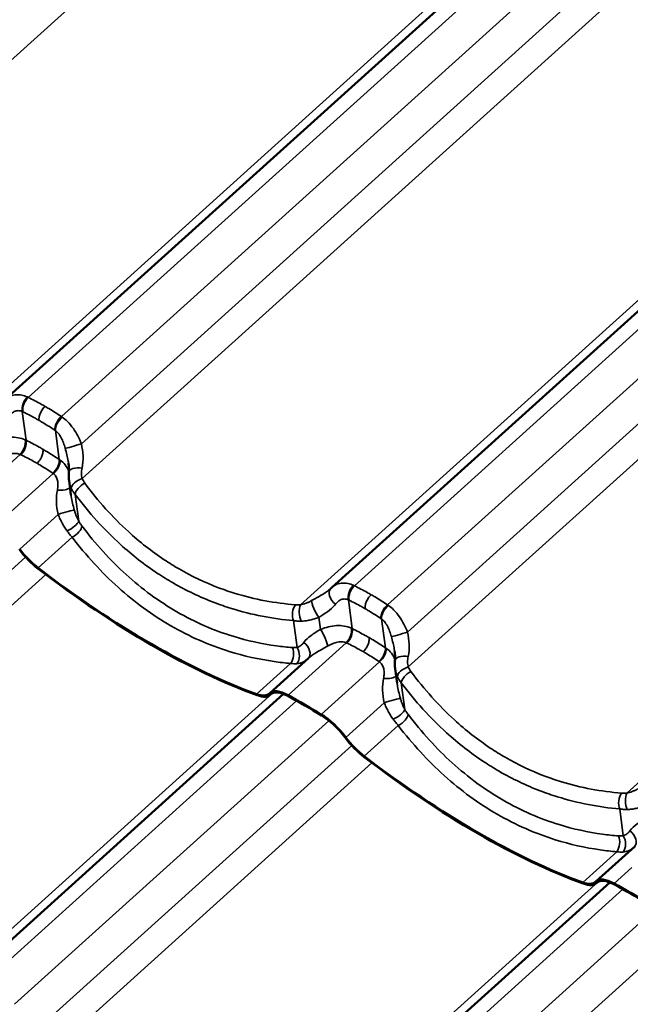
# Model space of a CAD drawing. Units: inches. Extents: x 0.6 to 33.4, y 0.5 to 21.4.
# Drawn here: x 23.6 to 25, y 14.5 to 16.8 of the extents above; entities that cross this region are included whole.
import ezdxf

# ---------------------------------------------------------------- set-up
doc = ezdxf.new("R2010")
doc.units = ezdxf.units.IN
doc.header["$LTSCALE"] = 2
doc.header["$MEASUREMENT"] = 0
doc.layers.add('Visible (ANSI)', color=7, linetype='Continuous', lineweight=50)
doc.layers.add('Visible Narrow (ANSI)', color=7, linetype='Continuous', lineweight=35)

msp = doc.modelspace()

# ---------------------------------------------------------------- linework, layer by layer
at = {"layer": 'Visible (ANSI)'}
for p, q in [((24.949195, 17.160412), (23.557193, 15.904664)), ((25.691657, 16.731751), (24.299655, 15.476004)), ((23.706114, 15.686906), (23.701675, 15.719874)), ((24.158791, 15.235838), (24.247045, 15.315453)), ((24.448576, 15.258245), (24.444137, 15.291214)), ((24.190147, 15.233805), (23.454354, 14.570034)), ((24.159839, 15.232043), (24.162057, 15.234044)), ((24.901253, 14.807177), (24.989507, 14.886792)), ((24.93261, 14.805145), (24.196816, 14.141373)), ((24.902301, 14.803382), (24.904519, 14.805383))]:
    msp.add_line(p, q, dxfattribs=at)
for centre, major_axis, ratio, start_param, end_param in [((23.630131, 15.571851), (-0.063976, 0.070917), 0.399468, 1.33855234, 2.00685864), ((23.630131, 15.571851), (0.061653, -0.068343), 0.399468, 4.48014499, 5.14845129), ((23.61105, 16.326318), (0.970334, -1.075619), 0.399468, 5.14845129, 5.63887011), ((23.61105, 16.326318), (-0.972656, 1.078194), 0.399468, 2.00685864, 2.49727746), ((24.358287, 15.411171), (-0.058869, 0.064617), 0.86441545, 6.27894945, 6.30592096), ((24.220444, 15.167495), (-0.061653, 0.068343), 0.399468, 5.43048563, 6.30717641), ((24.220444, 15.167495), (-0.059331, 0.065769), 0.399468, 5.43048563, 6.30717641), ((24.095863, 15.30296), (0.061653, -0.068343), 0.399468, 5.63887011, 6.30717641), ((24.095863, 15.30296), (0.063976, -0.070917), 0.399468, 5.63887011, 6.30717641), ((24.515301, 14.231403), (0.970334, -1.075619), 0.399468, 2.21524312, 2.28889297), ((24.515301, 14.231403), (-0.968012, 1.073045), 0.399468, 5.35683578, 5.43048563), ((24.291077, 15.126715), (0.061653, -0.068343), 0.399468, 1.33855234, 2.21524312), ((24.291077, 15.126715), (-0.059331, 0.065769), 0.399468, 4.48014499, 5.35683578), ((24.372593, 15.14319), (-0.063976, 0.070917), 0.399468, 1.33855234, 2.00685864), ((24.372593, 15.14319), (0.061653, -0.068343), 0.399468, 4.48014499, 5.14845129), ((24.353512, 15.897658), (0.970334, -1.075619), 0.399468, 5.14845129, 5.63887011), ((24.353512, 15.897658), (-0.972656, 1.078194), 0.399468, 2.00685864, 2.49727746), ((24.962907, 14.738834), (-0.061653, 0.068343), 0.399468, 5.43048563, 6.30717641), ((24.838325, 14.874299), (0.061653, -0.068343), 0.399468, 5.63887011, 6.30717641), ((24.838325, 14.874299), (0.063976, -0.070917), 0.399468, 5.63887011, 6.30717641), ((24.962907, 14.738834), (-0.059331, 0.065769), 0.399468, 5.43048563, 6.30717641), ((25.257763, 13.802742), (0.970334, -1.075619), 0.399468, 2.21524312, 2.28889297), ((25.257763, 13.802742), (-0.968012, 1.073045), 0.399468, 5.35683578, 5.43048563)]:
    msp.add_ellipse(centre, major_axis=major_axis, ratio=ratio, start_param=start_param, end_param=end_param, dxfattribs=at)
for points, knots in [([(23.701221, 15.738818), (23.701324, 15.740036), (23.701398, 15.74128), (23.701487, 15.743818), (23.701501, 15.745113), (23.701469, 15.747754), (23.701422, 15.749101), (23.701268, 15.751844), (23.70116, 15.75324), (23.700884, 15.756081), (23.700716, 15.757525), (23.700519, 15.758991)], [0, 0, 0, 0, 0.106573954, 0.106573954, 0.213147908, 0.213147908, 0.319721862, 0.319721862, 0.426295816, 0.426295816, 0.53286977, 0.53286977, 0.53286977, 0.53286977]), ([(23.701675, 15.719874), (23.701506, 15.721131), (23.701365, 15.72239), (23.701139, 15.724913), (23.701054, 15.726176), (23.70094, 15.728705), (23.70091, 15.72997), (23.700906, 15.732501), (23.700931, 15.733766), (23.701036, 15.736294), (23.701115, 15.737557), (23.701221, 15.738818)], [0.32297197, 0.32297197, 0.32297197, 0.32297197, 0.379317426, 0.379317426, 0.435662881, 0.435662881, 0.492008337, 0.492008337, 0.548353793, 0.548353793, 0.604699248, 0.604699248, 0.604699248, 0.604699248]), ([(24.298163, 15.474615), (24.298099, 15.474553), (24.298033, 15.474491), (24.297902, 15.474366), (24.297836, 15.474304), (24.297702, 15.474178), (24.297634, 15.474116), (24.297498, 15.47399), (24.297429, 15.473926), (24.297291, 15.4738), (24.297221, 15.473736), (24.29715, 15.473673)], [0, 0, 0, 0, 0.0117238593, 0.0117238593, 0.0234477186, 0.0234477186, 0.0351715779, 0.0351715779, 0.0468954372, 0.0468954372, 0.0586192965, 0.0586192965, 0.0586192965, 0.0586192965]), ([(24.443684, 15.310157), (24.443786, 15.311376), (24.44386, 15.312619), (24.443949, 15.315157), (24.443963, 15.316452), (24.443931, 15.319093), (24.443884, 15.32044), (24.44373, 15.323183), (24.443622, 15.32458), (24.443347, 15.32742), (24.443178, 15.328864), (24.442981, 15.33033)], [0, 0, 0, 0, 0.106573954, 0.106573954, 0.213147908, 0.213147908, 0.319721862, 0.319721862, 0.426295816, 0.426295816, 0.53286977, 0.53286977, 0.53286977, 0.53286977]), ([(24.444137, 15.291214), (24.443968, 15.29247), (24.443827, 15.293729), (24.443601, 15.296252), (24.443517, 15.297516), (24.443402, 15.300044), (24.443372, 15.301309), (24.443368, 15.30384), (24.443393, 15.305105), (24.443498, 15.307633), (24.443577, 15.308896), (24.443684, 15.310157)], [0.32297197, 0.32297197, 0.32297197, 0.32297197, 0.379317426, 0.379317426, 0.435662881, 0.435662881, 0.492008337, 0.492008337, 0.548353793, 0.548353793, 0.604699248, 0.604699248, 0.604699248, 0.604699248])]:
    msp.add_open_spline(points, degree=3, knots=knots, dxfattribs=at)
at = {"layer": 'Visible Narrow (ANSI)'}
for p, q in [((24.407591, 17.43239), (22.989158, 16.152798)), ((24.923759, 17.162247), (23.486489, 15.865663)), ((24.978938, 17.144843), (23.608833, 15.908849)), ((25.052572, 17.099681), (23.684258, 15.865302)), ((25.104203, 17.043257), (23.729806, 15.803391)), ((25.150053, 17.003729), (23.73162, 15.724137)), ((25.666221, 16.733587), (24.228952, 15.437003)), ((25.7214, 16.716182), (24.351295, 15.480188)), ((25.795034, 16.671021), (24.42672, 15.436642)), ((25.846666, 16.614596), (24.472269, 15.37473)), ((25.892515, 16.575069), (24.474082, 15.295477)), ((26.408683, 16.304926), (24.971414, 15.008342)), ((23.604087, 15.81119), (23.595246, 15.876853)), ((23.679512, 15.767644), (23.670671, 15.833307)), ((23.541206, 15.734752), (23.590476, 15.779199)), ((23.533401, 15.616122), (23.665901, 15.735652)), ((23.723729, 15.627025), (23.715538, 15.687857)), ((23.589373, 15.563613), (23.676826, 15.642506)), ((23.631426, 15.52066), (23.708877, 15.590531)), ((23.602694, 15.545311), (22.884604, 14.89751)), ((23.648544, 15.505783), (22.920329, 14.848848)), ((24.346549, 15.38253), (24.337708, 15.448192)), ((24.22106, 15.33989), (24.21287, 15.400722)), ((24.27395, 15.380802), (24.270244, 15.408324)), ((24.421974, 15.338983), (24.413133, 15.404646)), ((24.200439, 15.231008), (24.332938, 15.350538)), ((24.275863, 15.187462), (24.408363, 15.306992)), ((24.128758, 15.233526), (24.206209, 15.303396)), ((24.466191, 15.198364), (24.458, 15.259196)), ((24.164712, 15.235641), (23.41766, 14.561714)), ((24.21989, 15.218236), (23.502513, 14.571078)), ((24.1605, 15.232676), (24.16176, 15.233813)), ((24.331835, 15.134952), (24.419288, 15.213846)), ((24.293525, 15.173075), (23.577938, 14.527532)), ((24.373888, 15.092), (24.451339, 15.16187)), ((24.345156, 15.11665), (23.627066, 14.468849)), ((24.391006, 15.077123), (23.662791, 14.420188)), ((24.963523, 14.91123), (24.955332, 14.972061)), ((24.87122, 14.804865), (24.948671, 14.874735)), ((24.942901, 14.802347), (24.983051, 14.838568)), ((24.907174, 14.80698), (24.160123, 14.133053)), ((24.902962, 14.804016), (24.904223, 14.805153)), ((24.962353, 14.789575), (24.244975, 14.142418)), ((25.035987, 14.744414), (24.3204, 14.098871)), ((25.087618, 14.687989), (24.369528, 14.040189))]:
    msp.add_line(p, q, dxfattribs=at)
for centre, major_axis, ratio, start_param, end_param in [((23.613202, 15.891128), (0.011171, 0.024214), 0.60470107, 1.00401578, 2.44677791), ((23.614629, 15.890448), (-0.011782, -0.023923), 0.58645883, 4.16200661, 5.60339295), ((23.688665, 15.847703), (0.014802, 0.022181), 0.56650726, 1.0959278, 2.53731414), ((23.690015, 15.84678), (-0.015286, -0.021851), 0.54620581, 4.24844677, 5.6912089), ((23.58468, 15.7976), (0.010988, 0.024298), 0.57276408, 4.14293577, 5.58569791), ((23.586131, 15.796915), (-0.011773, -0.023927), 0.58504413, 1.02025197, 2.46163831), ((23.717998, 15.801004), (-0.025542, -0.007662), 0.04648133, 0.18969973, 2.037403), ((23.660167, 15.75417), (0.014814, 0.022174), 0.56792196, 4.23787236, 5.6792587), ((23.661493, 15.753252), (-0.015558, -0.021658), 0.5781428, 1.11566822, 2.55843036), ((23.727794, 15.736574), (-0.026572, 0.002244), 0.44200292, 4.6128872, 6.28318531), ((23.731995, 15.709306), (-0.024421, -0.01071), 0.52677951, 4.50031905, 6.06446735), ((23.73822, 15.698682), (-0.021322, -0.016016), 0.48680931, 4.38612211, 5.89056471), ((23.678839, 15.709323), (0.026572, -0.002244), 0.44200292, 4.6128872, 5.97542904), ((23.688635, 15.644893), (0.025542, 0.007662), 0.04648133, 0.18969973, 2.037403), ((23.701046, 15.616199), (0.022601, 0.014153), 0.30587711, 4.3603568, 5.9245051), ((23.708502, 15.605361), (-0.021231, -0.016135), 0.4772699, 1.23945934, 2.74390193), ((24.316634, 15.455382), (-0.018471, 0.019233), 0.70088088, 0, 1.81686656), ((24.355664, 15.462468), (0.011171, 0.024214), 0.60470107, 1.00401578, 2.44677791), ((24.357091, 15.461787), (-0.011782, -0.023923), 0.58645883, 4.16200661, 5.60339295), ((24.266719, 15.425425), (-0.011764, 0.023931), 0.21239662, 0.40958734, 2.2572906), ((24.226397, 15.416833), (0.002216, 0.026574), 0.59531936, 0.76638101, 2.2708236), ((24.238482, 15.416886), (0.002222, -0.026574), 0.47010182, 3.81529179, 5.37944009), ((24.431127, 15.419042), (0.014802, 0.022181), 0.56650726, 1.0959278, 2.53731414), ((24.432477, 15.41812), (-0.015286, -0.021851), 0.54620581, 4.24844677, 5.6912089), ((24.277475, 15.3637), (0.011764, -0.023931), 0.21239662, 0.40958734, 2.2572906), ((24.327142, 15.368939), (0.010988, 0.024298), 0.57276408, 4.14293577, 5.58569791), ((24.328593, 15.368254), (-0.011773, -0.023927), 0.58504413, 1.02025197, 2.46163831), ((24.46046, 15.372344), (-0.025542, -0.007662), 0.04648133, 0.18969973, 2.037403), ((24.22756, 15.333744), (0.018471, -0.019233), 0.70088088, 0.02360057, 1.81686656), ((24.196679, 15.323513), (0.002194, 0.026576), 0.60485877, 3.90512318, 5.40956577), ((24.207533, 15.323779), (0.003763, -0.0264), 0.69100423, 0.56118276, 2.12533105), ((24.40263, 15.325509), (0.014814, 0.022174), 0.56792196, 4.23787236, 5.6792587), ((24.403955, 15.324591), (-0.015558, -0.021658), 0.5781428, 1.11566822, 2.55843036), ((24.470256, 15.307913), (-0.026572, 0.002244), 0.44200292, 4.6128872, 6.28318531), ((24.474457, 15.280646), (-0.024421, -0.01071), 0.52677951, 4.50031905, 6.06446735), ((24.480682, 15.270022), (-0.021322, -0.016016), 0.48680931, 4.38612211, 5.89056471), ((24.421301, 15.280663), (0.026572, -0.002244), 0.44200292, 4.6128872, 5.97542904), ((24.431097, 15.216232), (0.025542, 0.007662), 0.04648133, 0.18969973, 2.037403), ((24.443509, 15.187539), (0.022601, 0.014153), 0.30587711, 4.3603568, 5.9245051), ((24.450964, 15.176701), (-0.021231, -0.016135), 0.4772699, 1.23945934, 2.74390193), ((24.968859, 14.988173), (0.002216, 0.026574), 0.59531936, 0.76638101, 2.2708236), ((24.980944, 14.988225), (0.002222, -0.026574), 0.47010182, 3.81529179, 5.37944009), ((24.939141, 14.894852), (0.002194, 0.026576), 0.60485877, 3.90512318, 5.40956577), ((24.949995, 14.895118), (0.003763, -0.0264), 0.69100423, 0.56118276, 2.12533105), ((24.970023, 14.905083), (0.018471, -0.019233), 0.70088088, 0.02360057, 1.81686656)]:
    msp.add_ellipse(centre, major_axis=major_axis, ratio=ratio, start_param=start_param, end_param=end_param, dxfattribs=at)
for points, knots in [([(23.606848, 15.909828), (23.602599, 15.911862), (23.598284, 15.913316), (23.588744, 15.915248), (23.583492, 15.915381), (23.57859, 15.914668), (23.574205, 15.914029), (23.5701, 15.912732), (23.562979, 15.909211), (23.55991, 15.907115), (23.557193, 15.904664)], [0, 0, 0, 0, 0.24147525, 0.24147525, 0.54744151, 0.54744151, 0.54744151, 0.82116226, 0.82116226, 1.0627021, 1.0627021, 1.0627021, 1.0627021]), ([(23.608833, 15.908849), (23.608501, 15.909018), (23.60817, 15.909183), (23.607508, 15.90951), (23.607177, 15.909671), (23.606848, 15.909828)], [0, 0, 0, 0, 0.0187455337, 0.0187455337, 0.0374910674, 0.0374910674, 0.0374910674, 0.0374910674]), ([(23.647082, 15.888393), (23.644167, 15.890075), (23.641242, 15.891735), (23.638309, 15.89337), (23.633446, 15.896081), (23.628557, 15.898727), (23.618731, 15.903887), (23.613793, 15.906401), (23.608833, 15.908849)], [0.535212465, 0.535212465, 0.535212465, 0.535212465, 0.76642879, 0.76642879, 0.76642879, 1.149643185, 1.149643185, 1.53285758, 1.53285758, 1.53285758, 1.53285758]), ([(23.565597, 15.866801), (23.567423, 15.869262), (23.569515, 15.871443), (23.574063, 15.87503), (23.576505, 15.876432), (23.579081, 15.877377), (23.581961, 15.878433), (23.585006, 15.8789), (23.590451, 15.878503), (23.592884, 15.877895), (23.595246, 15.876853)], [-1.09488302, -1.09488302, -1.09488302, -1.09488302, -0.82116226, -0.82116226, -0.54744151, -0.54744151, -0.54744151, -0.24147525, -0.24147525, 0, 0, 0, 0]), ([(23.595246, 15.876853), (23.595479, 15.876746), (23.595712, 15.876637), (23.596179, 15.876415), (23.596413, 15.876301), (23.596647, 15.876186)], [-0.0374910674, -0.0374910674, -0.0374910674, -0.0374910674, -0.0187455337, -0.0187455337, 0, 0, 0, 0]), ([(23.596647, 15.876186), (23.601431, 15.873834), (23.606192, 15.871416), (23.615667, 15.866451), (23.62038, 15.863904), (23.625067, 15.861292), (23.627896, 15.859717), (23.630715, 15.858118), (23.633524, 15.856496)], [-1.53285758, -1.53285758, -1.53285758, -1.53285758, -1.149643185, -1.149643185, -0.76642879, -0.76642879, -0.76642879, -0.535212465, -0.535212465, -0.535212465, -0.535212465]), ([(23.647082, 15.888393), (23.644718, 15.88626), (23.642507, 15.88369), (23.638638, 15.877964), (23.637018, 15.874863), (23.634772, 15.869013), (23.634048, 15.866323), (23.633273, 15.861151), (23.633227, 15.858704), (23.633524, 15.856496)], [0, 0, 0, 0, 0.198447392, 0.198447392, 0.396894785, 0.396894785, 0.565185254, 0.565185254, 0.733475724, 0.733475724, 0.733475724, 0.733475724]), ([(23.684258, 15.865302), (23.679572, 15.868424), (23.674856, 15.871483), (23.665368, 15.877474), (23.660596, 15.880406), (23.655797, 15.883273), (23.652901, 15.885003), (23.649996, 15.88671), (23.647082, 15.888393)], [0, 0, 0, 0, 0.383214395, 0.383214395, 0.76642879, 0.76642879, 0.76642879, 0.997645115, 0.997645115, 0.997645115, 0.997645115]), ([(23.633524, 15.856496), (23.636333, 15.854874), (23.639133, 15.853229), (23.641924, 15.851561), (23.646548, 15.848795), (23.651147, 15.845967), (23.660288, 15.840184), (23.664831, 15.83723), (23.669345, 15.834214)], [-0.997645115, -0.997645115, -0.997645115, -0.997645115, -0.76642879, -0.76642879, -0.76642879, -0.383214395, -0.383214395, 0, 0, 0, 0]), ([(23.686182, 15.864025), (23.685861, 15.864243), (23.68554, 15.864458), (23.684898, 15.864884), (23.684578, 15.865095), (23.684258, 15.865302)], [0, 0, 0, 0, 0.0187455337, 0.0187455337, 0.0374910674, 0.0374910674, 0.0374910674, 0.0374910674]), ([(23.729806, 15.803391), (23.727374, 15.809394), (23.724645, 15.815396), (23.718576, 15.82701), (23.715256, 15.832594), (23.711596, 15.837877), (23.707504, 15.843783), (23.70298, 15.849294), (23.694358, 15.857847), (23.690319, 15.861217), (23.686182, 15.864025)], [0, 0, 0, 0, 0.27372075, 0.27372075, 0.54744151, 0.54744151, 0.54744151, 0.85340777, 0.85340777, 1.09488302, 1.09488302, 1.09488302, 1.09488302]), ([(23.669345, 15.834214), (23.669566, 15.834067), (23.669787, 15.833917), (23.670229, 15.833615), (23.67045, 15.833462), (23.670671, 15.833307)], [-0.0374910674, -0.0374910674, -0.0374910674, -0.0374910674, -0.0187455337, -0.0187455337, 0, 0, 0, 0]), ([(23.670671, 15.833307), (23.672926, 15.831682), (23.675095, 15.829633), (23.679652, 15.824256), (23.681991, 15.82068), (23.684064, 15.816765), (23.685919, 15.813262), (23.687565, 15.809499), (23.690526, 15.801577), (23.691831, 15.797436), (23.692981, 15.793256)], [-1.09488302, -1.09488302, -1.09488302, -1.09488302, -0.85340777, -0.85340777, -0.54744151, -0.54744151, -0.54744151, -0.27372075, -0.27372075, 0, 0, 0, 0]), ([(23.602041, 15.81218), (23.596994, 15.814526), (23.591459, 15.816199), (23.579942, 15.818117), (23.574003, 15.818374), (23.56795, 15.818022), (23.561896, 15.817671), (23.55578, 15.816712), (23.543581, 15.813792), (23.537476, 15.811822), (23.531488, 15.809462)], [0, 0, 0, 0, 0.27376261, 0.27376261, 0.54752522, 0.54752522, 0.54752522, 0.82128783, 0.82128783, 1.09505044, 1.09505044, 1.09505044, 1.09505044]), ([(23.604087, 15.81119), (23.603751, 15.81136), (23.603412, 15.811527), (23.60273, 15.811857), (23.602386, 15.81202), (23.602041, 15.81218)], [0, 0, 0, 0, 0.0187455337, 0.0187455337, 0.0374910673, 0.0374910673, 0.0374910673, 0.0374910673]), ([(23.64238, 15.790726), (23.639416, 15.792437), (23.636441, 15.794124), (23.633456, 15.795787), (23.628615, 15.798483), (23.623745, 15.801116), (23.613955, 15.806251), (23.609033, 15.808753), (23.604087, 15.81119)], [0.527434467, 0.527434467, 0.527434467, 0.527434467, 0.762476627, 0.762476627, 0.762476627, 1.14371494, 1.14371494, 1.524953253, 1.524953253, 1.524953253, 1.524953253]), ([(23.73142, 15.748038), (23.733415, 15.757043), (23.734055, 15.766404), (23.733195, 15.784958), (23.731687, 15.794373), (23.729806, 15.803391)], [0, 0, 0, 0, 0.64317585, 0.64317585, 1.29272848, 1.29272848, 1.29272848, 1.29272848]), ([(23.547829, 15.771404), (23.551655, 15.773519), (23.555506, 15.775386), (23.563101, 15.778429), (23.566858, 15.779612), (23.570523, 15.780369), (23.574188, 15.781127), (23.577728, 15.781455), (23.584473, 15.7811), (23.587649, 15.780406), (23.590476, 15.779199)], [-1.09505044, -1.09505044, -1.09505044, -1.09505044, -0.82128783, -0.82128783, -0.54752522, -0.54752522, -0.54752522, -0.27376261, -0.27376261, 0, 0, 0, 0]), ([(23.590476, 15.779199), (23.590717, 15.77909), (23.590956, 15.77898), (23.591432, 15.778756), (23.591668, 15.778643), (23.591902, 15.778528)], [-0.0374910673, -0.0374910673, -0.0374910673, -0.0374910673, -0.0187455337, -0.0187455337, 0, 0, 0, 0]), ([(23.591902, 15.778528), (23.596672, 15.776185), (23.601418, 15.773779), (23.610859, 15.768838), (23.615553, 15.766303), (23.620221, 15.763706), (23.623098, 15.762105), (23.625965, 15.760479), (23.628822, 15.75883)], [-1.524953253, -1.524953253, -1.524953253, -1.524953253, -1.14371494, -1.14371494, -0.762476627, -0.762476627, -0.762476627, -0.527434467, -0.527434467, -0.527434467, -0.527434467]), ([(23.64238, 15.790726), (23.64273, 15.788123), (23.642603, 15.785191), (23.641406, 15.779), (23.640348, 15.775801), (23.637655, 15.77003), (23.63615, 15.767475), (23.632724, 15.762764), (23.630826, 15.760638), (23.628822, 15.75883)], [0, 0, 0, 0, 0.198447392, 0.198447392, 0.396894785, 0.396894785, 0.565185254, 0.565185254, 0.733475724, 0.733475724, 0.733475724, 0.733475724]), ([(23.679512, 15.767644), (23.674861, 15.770747), (23.670179, 15.77379), (23.660753, 15.779749), (23.65601, 15.782667), (23.651238, 15.78552), (23.648296, 15.78728), (23.645343, 15.789015), (23.64238, 15.790726)], [0, 0, 0, 0, 0.381238313, 0.381238313, 0.762476627, 0.762476627, 0.762476627, 0.997518786, 0.997518786, 0.997518786, 0.997518786]), ([(23.692981, 15.793256), (23.695711, 15.783337), (23.698214, 15.773334), (23.70006, 15.7622), (23.700302, 15.760591), (23.700516, 15.758992)], [-1.292728482, -1.292728482, -1.292728482, -1.292728482, -0.643175852, -0.643175852, -0.53286977, -0.53286977, -0.53286977, -0.53286977]), ([(23.628822, 15.75883), (23.631678, 15.757181), (23.634524, 15.755508), (23.63736, 15.753811), (23.641958, 15.751059), (23.646529, 15.748244), (23.65561, 15.742491), (23.660121, 15.739553), (23.6646, 15.736555)], [-0.997518786, -0.997518786, -0.997518786, -0.997518786, -0.762476627, -0.762476627, -0.762476627, -0.381238313, -0.381238313, 0, 0, 0, 0]), ([(23.681375, 15.766377), (23.68107, 15.766592), (23.680762, 15.766805), (23.680141, 15.767228), (23.679827, 15.767437), (23.679512, 15.767644)], [0, 0, 0, 0, 0.0187455337, 0.0187455337, 0.0374910673, 0.0374910673, 0.0374910673, 0.0374910673]), ([(23.701336, 15.740378), (23.701232, 15.740651), (23.701126, 15.740924), (23.701018, 15.741195), (23.699031, 15.746189), (23.696402, 15.750878), (23.689801, 15.759421), (23.685835, 15.763233), (23.681375, 15.766377)], [0.53263142, 0.53263142, 0.53263142, 0.53263142, 0.547525218, 0.547525218, 0.547525218, 0.821287827, 0.821287827, 1.095050436, 1.095050436, 1.095050436, 1.095050436]), ([(23.6646, 15.736555), (23.664821, 15.736408), (23.665039, 15.736259), (23.665473, 15.735958), (23.665688, 15.735806), (23.665901, 15.735652)], [-0.0374910673, -0.0374910673, -0.0374910673, -0.0374910673, -0.0187455337, -0.0187455337, 0, 0, 0, 0]), ([(23.665901, 15.735652), (23.668309, 15.733836), (23.670365, 15.73151), (23.673599, 15.726104), (23.674777, 15.723052), (23.67554, 15.719738), (23.676304, 15.716423), (23.676645, 15.712875), (23.676525, 15.705516), (23.676062, 15.701692), (23.675213, 15.697859)], [-1.09505044, -1.09505044, -1.09505044, -1.09505044, -0.82128783, -0.82128783, -0.54752522, -0.54752522, -0.54752522, -0.27376261, -0.27376261, 0, 0, 0, 0]), ([(23.73162, 15.724137), (23.731104, 15.7259), (23.730715, 15.727751), (23.730191, 15.731577), (23.730055, 15.733553), (23.730042, 15.735565), (23.730029, 15.737576), (23.730139, 15.739636), (23.7306, 15.743808), (23.730951, 15.745921), (23.73142, 15.748038)], [0, 0, 0, 0, 0.151174812, 0.151174812, 0.302349624, 0.302349624, 0.302349624, 0.453524436, 0.453524436, 0.604699248, 0.604699248, 0.604699248, 0.604699248]), ([(23.701675, 15.719874), (23.701729, 15.71947), (23.701787, 15.719067), (23.701849, 15.718665), (23.7023, 15.715717), (23.702949, 15.7128), (23.704643, 15.707101), (23.70569, 15.704321), (23.706931, 15.701643)], [-0.32297197, -0.32297197, -0.32297197, -0.32297197, -0.302349624, -0.302349624, -0.302349624, -0.151174812, -0.151174812, 0, 0, 0, 0]), ([(23.737669, 15.713648), (23.736448, 15.71529), (23.735328, 15.716995), (23.733307, 15.720501), (23.732406, 15.722302), (23.73162, 15.724137)], [0, 0, 0, 0, 0.136292556, 0.136292556, 0.272585111, 0.272585111, 0.272585111, 0.272585111]), ([(24.217021, 15.436893), (24.170661, 15.440569), (24.124698, 15.449093), (24.067399, 15.466624), (24.054657, 15.470982), (24.011197, 15.487466), (23.981057, 15.501765), (23.952052, 15.51852), (23.940622, 15.525122), (23.929368, 15.532103), (23.889861, 15.558341), (23.862562, 15.579751), (23.800865, 15.636117), (23.767725, 15.673204), (23.737669, 15.713648)], [0, 0, 0, 0, 3.35583835, 3.35583835, 4.32797409, 4.32797409, 6.71167669, 6.71167669, 6.71167669, 7.65095203, 7.65095203, 10.06751504, 10.06751504, 13.42335338, 13.42335338, 13.42335338, 13.42335338]), ([(23.675213, 15.697859), (23.673305, 15.689248), (23.672633, 15.680317), (23.67331, 15.661762), (23.674865, 15.651914), (23.676826, 15.642506)], [-1.29268897, -1.29268897, -1.29268897, -1.29268897, -0.67765811, -0.67765811, 0, 0, 0, 0]), ([(23.706931, 15.701643), (23.70805, 15.699229), (23.709333, 15.69686), (23.712209, 15.692252), (23.713802, 15.690013), (23.715538, 15.687857)], [-0.272585111, -0.272585111, -0.272585111, -0.272585111, -0.136292556, -0.136292556, 0, 0, 0, 0]), ([(23.715538, 15.687857), (23.746893, 15.64629), (23.781409, 15.608117), (23.845573, 15.549991), (23.873937, 15.527874), (23.914952, 15.500711), (23.926631, 15.493476), (23.93849, 15.486626), (23.968583, 15.469243), (23.999831, 15.454355), (24.044857, 15.437106), (24.058055, 15.432533), (24.117388, 15.414079), (24.164942, 15.404929), (24.21287, 15.400722)], [-13.42335338, -13.42335338, -13.42335338, -13.42335338, -10.06751504, -10.06751504, -7.65095203, -7.65095203, -6.71167669, -6.71167669, -6.71167669, -4.32797409, -4.32797409, -3.35583835, -3.35583835, 0, 0, 0, 0]), ([(23.713652, 15.652641), (23.710804, 15.66299), (23.708203, 15.673434), (23.706449, 15.684527), (23.706274, 15.685719), (23.706115, 15.686906)], [0, 0, 0, 0, 0.67765811, 0.67765811, 0.75956522, 0.75956522, 0.75956522, 0.75956522]), ([(23.676826, 15.642506), (23.678169, 15.639191), (23.6796, 15.635883), (23.682639, 15.629345), (23.684245, 15.62612), (23.685946, 15.622951), (23.687646, 15.619783), (23.689447, 15.616664), (23.693241, 15.610599), (23.695234, 15.607654), (23.697317, 15.60483)], [-0.604661912, -0.604661912, -0.604661912, -0.604661912, -0.453496434, -0.453496434, -0.302330956, -0.302330956, -0.302330956, -0.151165478, -0.151165478, 0, 0, 0, 0]), ([(23.723729, 15.627025), (23.722665, 15.628883), (23.721658, 15.630841), (23.719761, 15.634908), (23.718871, 15.637016), (23.718038, 15.639172), (23.717205, 15.641328), (23.716427, 15.643537), (23.714967, 15.648042), (23.714287, 15.650333), (23.713652, 15.652641)], [0, 0, 0, 0, 0.151165478, 0.151165478, 0.302330956, 0.302330956, 0.302330956, 0.453496434, 0.453496434, 0.604661912, 0.604661912, 0.604661912, 0.604661912]), ([(23.731059, 15.616313), (23.729813, 15.61796), (23.728573, 15.619685), (23.726123, 15.623266), (23.724914, 15.625121), (23.723729, 15.627025)], [0, 0, 0, 0, 0.136292556, 0.136292556, 0.272585111, 0.272585111, 0.272585111, 0.272585111]), ([(23.697317, 15.60483), (23.699195, 15.602284), (23.701107, 15.599806), (23.70497, 15.595027), (23.706921, 15.592725), (23.708877, 15.590531)], [-0.272585111, -0.272585111, -0.272585111, -0.272585111, -0.136292556, -0.136292556, 0, 0, 0, 0]), ([(24.210412, 15.339558), (24.198219, 15.340509), (24.186045, 15.341803), (24.140529, 15.347973), (24.10745, 15.355172), (24.053065, 15.371861), (24.031379, 15.379879), (23.98873, 15.398474), (23.967796, 15.409045), (23.947389, 15.420832), (23.926981, 15.432618), (23.907102, 15.445612), (23.868422, 15.473984), (23.84965, 15.489348), (23.795344, 15.538607), (23.761746, 15.575759), (23.731059, 15.616313)], [0, 0, 0, 0, 0.89471711, 0.89471711, 3.35593856, 3.35593856, 5.03390783, 5.03390783, 6.71187711, 6.71187711, 6.71187711, 8.38984639, 8.38984639, 10.06781567, 10.06781567, 13.42375422, 13.42375422, 13.42375422, 13.42375422]), ([(23.708877, 15.590531), (23.740879, 15.54885), (23.775865, 15.510612), (23.832336, 15.459814), (23.851845, 15.443953), (23.892019, 15.41462), (23.912655, 15.401165), (23.933828, 15.388937), (23.955001, 15.376709), (23.976709, 15.365714), (24.020914, 15.346318), (24.043381, 15.337922), (24.0997, 15.320353), (24.133935, 15.312678), (24.181013, 15.305929), (24.193603, 15.304488), (24.206209, 15.303396)], [-13.42375422, -13.42375422, -13.42375422, -13.42375422, -10.06781567, -10.06781567, -8.38984639, -8.38984639, -6.71187711, -6.71187711, -6.71187711, -5.03390783, -5.03390783, -3.35593856, -3.35593856, -0.89471711, -0.89471711, 0, 0, 0, 0]), ([(24.34931, 15.481168), (24.345061, 15.483201), (24.340746, 15.484655), (24.331206, 15.486587), (24.325954, 15.486721), (24.321052, 15.486007), (24.316668, 15.485369), (24.312563, 15.484071), (24.305441, 15.48055), (24.302373, 15.478455), (24.299655, 15.476003)], [0, 0, 0, 0, 0.24147525, 0.24147525, 0.54744151, 0.54744151, 0.54744151, 0.82116226, 0.82116226, 1.0627021, 1.0627021, 1.0627021, 1.0627021]), ([(24.297149, 15.473673), (24.294365, 15.471162), (24.291213, 15.468703), (24.281184, 15.461698), (24.273534, 15.457263), (24.261537, 15.450583), (24.257748, 15.448506), (24.253904, 15.446382)], [0.0586193, 0.0586193, 0.0586193, 0.0586193, 0.39111838, 0.39111838, 1.01690779, 1.01690779, 1.29197375, 1.29197375, 1.29197375, 1.29197375]), ([(24.351295, 15.480188), (24.350963, 15.480357), (24.350632, 15.480523), (24.34997, 15.480849), (24.34964, 15.48101), (24.34931, 15.481168)], [0, 0, 0, 0, 0.0187455337, 0.0187455337, 0.0374910674, 0.0374910674, 0.0374910674, 0.0374910674]), ([(24.389544, 15.459732), (24.386629, 15.461415), (24.383705, 15.463074), (24.380771, 15.464709), (24.375908, 15.46742), (24.371019, 15.470066), (24.361193, 15.475226), (24.356255, 15.477741), (24.351295, 15.480188)], [0.535212465, 0.535212465, 0.535212465, 0.535212465, 0.76642879, 0.76642879, 0.76642879, 1.149643185, 1.149643185, 1.53285758, 1.53285758, 1.53285758, 1.53285758]), ([(24.253904, 15.446382), (24.251791, 15.445214), (24.249672, 15.444122), (24.245446, 15.442123), (24.243339, 15.441216), (24.241252, 15.440417), (24.239165, 15.439618), (24.237084, 15.438922), (24.232972, 15.437773), (24.23094, 15.43732), (24.228952, 15.437003)], [0, 0, 0, 0, 0.151174812, 0.151174812, 0.302349624, 0.302349624, 0.302349624, 0.453524436, 0.453524436, 0.604699248, 0.604699248, 0.604699248, 0.604699248]), ([(24.308059, 15.43814), (24.309886, 15.440602), (24.311977, 15.442782), (24.316525, 15.446369), (24.318967, 15.447771), (24.321543, 15.448716), (24.324423, 15.449772), (24.327468, 15.450239), (24.332913, 15.449842), (24.335346, 15.449234), (24.337708, 15.448192)], [-1.09488302, -1.09488302, -1.09488302, -1.09488302, -0.82116226, -0.82116226, -0.54744151, -0.54744151, -0.54744151, -0.24147525, -0.24147525, 0, 0, 0, 0]), ([(24.337708, 15.448192), (24.337941, 15.448085), (24.338174, 15.447976), (24.338641, 15.447754), (24.338875, 15.447641), (24.339109, 15.447526)], [-0.0374910674, -0.0374910674, -0.0374910674, -0.0374910674, -0.0187455337, -0.0187455337, 0, 0, 0, 0]), ([(24.339109, 15.447526), (24.343893, 15.445173), (24.348654, 15.442755), (24.358129, 15.43779), (24.362842, 15.435243), (24.36753, 15.432632), (24.370358, 15.431056), (24.373177, 15.429457), (24.375986, 15.427835)], [-1.53285758, -1.53285758, -1.53285758, -1.53285758, -1.149643185, -1.149643185, -0.76642879, -0.76642879, -0.76642879, -0.535212465, -0.535212465, -0.535212465, -0.535212465]), ([(24.389544, 15.459732), (24.38718, 15.4576), (24.384969, 15.455029), (24.3811, 15.449303), (24.37948, 15.446202), (24.377234, 15.440352), (24.37651, 15.437663), (24.375735, 15.43249), (24.375689, 15.430043), (24.375986, 15.427835)], [0, 0, 0, 0, 0.198447392, 0.198447392, 0.396894785, 0.396894785, 0.565185254, 0.565185254, 0.733475724, 0.733475724, 0.733475724, 0.733475724]), ([(24.42672, 15.436642), (24.422034, 15.439763), (24.417318, 15.442822), (24.40783, 15.448813), (24.403058, 15.451745), (24.398259, 15.454613), (24.395363, 15.456343), (24.392458, 15.458049), (24.389544, 15.459732)], [0, 0, 0, 0, 0.383214395, 0.383214395, 0.76642879, 0.76642879, 0.76642879, 0.997645115, 0.997645115, 0.997645115, 0.997645115]), ([(24.228952, 15.437003), (24.226879, 15.436818), (24.224837, 15.436716), (24.22085, 15.436678), (24.218904, 15.436744), (24.217021, 15.436893)], [0, 0, 0, 0, 0.136292556, 0.136292556, 0.272585111, 0.272585111, 0.272585111, 0.272585111]), ([(24.270244, 15.408324), (24.273476, 15.410236), (24.276675, 15.412155), (24.286828, 15.418527), (24.293346, 15.423084), (24.302374, 15.43129), (24.30545, 15.434623), (24.308059, 15.43814)], [-1.29197375, -1.29197375, -1.29197375, -1.29197375, -1.01690779, -1.01690779, -0.39111838, -0.39111838, 0, 0, 0, 0]), ([(24.375986, 15.427835), (24.378795, 15.426214), (24.381595, 15.424568), (24.384386, 15.4229), (24.389011, 15.420135), (24.393609, 15.417306), (24.40275, 15.411523), (24.407293, 15.408569), (24.411807, 15.405553)], [-0.997645115, -0.997645115, -0.997645115, -0.997645115, -0.76642879, -0.76642879, -0.76642879, -0.383214395, -0.383214395, 0, 0, 0, 0]), ([(24.428644, 15.435364), (24.428323, 15.435582), (24.428002, 15.435797), (24.42736, 15.436223), (24.42704, 15.436434), (24.42672, 15.436642)], [0, 0, 0, 0, 0.0187455337, 0.0187455337, 0.0374910674, 0.0374910674, 0.0374910674, 0.0374910674]), ([(24.472269, 15.37473), (24.469836, 15.380734), (24.467107, 15.386736), (24.461038, 15.398349), (24.457718, 15.403933), (24.454058, 15.409216), (24.449966, 15.415122), (24.445442, 15.420633), (24.43682, 15.429187), (24.432781, 15.432556), (24.428644, 15.435364)], [0, 0, 0, 0, 0.27372075, 0.27372075, 0.54744151, 0.54744151, 0.54744151, 0.85340777, 0.85340777, 1.09488302, 1.09488302, 1.09488302, 1.09488302]), ([(24.21287, 15.400722), (24.215584, 15.400309), (24.218386, 15.400011), (24.224125, 15.399645), (24.227061, 15.399578), (24.230042, 15.399625)], [-0.272585111, -0.272585111, -0.272585111, -0.272585111, -0.136292556, -0.136292556, 0, 0, 0, 0]), ([(24.230042, 15.399625), (24.233347, 15.399677), (24.236696, 15.399921), (24.243421, 15.400758), (24.246798, 15.401351), (24.25016, 15.402098), (24.253521, 15.402844), (24.256889, 15.403749), (24.263597, 15.405837), (24.266938, 15.407021), (24.270244, 15.408324)], [-0.604699248, -0.604699248, -0.604699248, -0.604699248, -0.453524436, -0.453524436, -0.302349624, -0.302349624, -0.302349624, -0.151174812, -0.151174812, 0, 0, 0, 0]), ([(24.411807, 15.405553), (24.412028, 15.405406), (24.412249, 15.405257), (24.412691, 15.404954), (24.412912, 15.404801), (24.413133, 15.404646)], [-0.0374910674, -0.0374910674, -0.0374910674, -0.0374910674, -0.0187455337, -0.0187455337, 0, 0, 0, 0]), ([(24.413133, 15.404646), (24.415388, 15.403021), (24.417557, 15.400973), (24.422114, 15.395596), (24.424453, 15.39202), (24.426526, 15.388104), (24.428381, 15.384601), (24.430027, 15.380838), (24.432988, 15.372916), (24.434293, 15.368775), (24.435443, 15.364595)], [-1.09488302, -1.09488302, -1.09488302, -1.09488302, -0.85340777, -0.85340777, -0.54744151, -0.54744151, -0.54744151, -0.27372075, -0.27372075, 0, 0, 0, 0]), ([(24.27395, 15.380802), (24.266389, 15.376329), (24.259004, 15.371802), (24.246105, 15.362121), (24.240466, 15.356823), (24.236135, 15.350985)], [0, 0, 0, 0, 0.64350866, 0.64350866, 1.29272856, 1.29272856, 1.29272856, 1.29272856]), ([(24.344503, 15.38352), (24.339457, 15.385865), (24.333921, 15.387538), (24.322404, 15.389456), (24.316466, 15.389713), (24.310412, 15.389362), (24.304358, 15.38901), (24.298242, 15.388051), (24.286043, 15.385131), (24.279938, 15.383162), (24.27395, 15.380802)], [0, 0, 0, 0, 0.27376261, 0.27376261, 0.54752522, 0.54752522, 0.54752522, 0.82128783, 0.82128783, 1.09505044, 1.09505044, 1.09505044, 1.09505044]), ([(24.346549, 15.38253), (24.346213, 15.382699), (24.345874, 15.382866), (24.345192, 15.383196), (24.344848, 15.383359), (24.344503, 15.38352)], [0, 0, 0, 0, 0.0187455337, 0.0187455337, 0.0374910673, 0.0374910673, 0.0374910673, 0.0374910673]), ([(24.384842, 15.362066), (24.381878, 15.363777), (24.378904, 15.365464), (24.375919, 15.367126), (24.371077, 15.369823), (24.366208, 15.372455), (24.356417, 15.37759), (24.351495, 15.380093), (24.346549, 15.38253)], [0.527434467, 0.527434467, 0.527434467, 0.527434467, 0.762476627, 0.762476627, 0.762476627, 1.14371494, 1.14371494, 1.524953253, 1.524953253, 1.524953253, 1.524953253]), ([(24.473882, 15.319377), (24.475878, 15.328383), (24.476517, 15.337743), (24.475657, 15.356297), (24.474149, 15.365713), (24.472269, 15.37473)], [0, 0, 0, 0, 0.64317585, 0.64317585, 1.29272848, 1.29272848, 1.29272848, 1.29272848]), ([(24.236135, 15.350985), (24.235127, 15.349626), (24.23404, 15.348355), (24.231737, 15.346023), (24.230523, 15.344964), (24.229254, 15.344021), (24.227984, 15.343079), (24.226656, 15.342251), (24.223915, 15.340863), (24.222501, 15.340303), (24.22106, 15.33989)], [0, 0, 0, 0, 0.151165478, 0.151165478, 0.302330956, 0.302330956, 0.302330956, 0.453496434, 0.453496434, 0.604661912, 0.604661912, 0.604661912, 0.604661912]), ([(24.290291, 15.342744), (24.294117, 15.344858), (24.297968, 15.346726), (24.305563, 15.349769), (24.30932, 15.350951), (24.312985, 15.351709), (24.31665, 15.352466), (24.32019, 15.352794), (24.326935, 15.352439), (24.330111, 15.351745), (24.332938, 15.350538)], [-1.09505044, -1.09505044, -1.09505044, -1.09505044, -0.82128783, -0.82128783, -0.54752522, -0.54752522, -0.54752522, -0.27376261, -0.27376261, 0, 0, 0, 0]), ([(24.384842, 15.362066), (24.385192, 15.359462), (24.385065, 15.35653), (24.383868, 15.35034), (24.382811, 15.34714), (24.380117, 15.341369), (24.378612, 15.338815), (24.375186, 15.334103), (24.373288, 15.331978), (24.371284, 15.330169)], [0, 0, 0, 0, 0.198447392, 0.198447392, 0.396894785, 0.396894785, 0.565185254, 0.565185254, 0.733475724, 0.733475724, 0.733475724, 0.733475724]), ([(24.421974, 15.338983), (24.417323, 15.342087), (24.412641, 15.345129), (24.403215, 15.351089), (24.398472, 15.354006), (24.3937, 15.35686), (24.390758, 15.358619), (24.387805, 15.360355), (24.384842, 15.362066)], [0, 0, 0, 0, 0.381238313, 0.381238313, 0.762476627, 0.762476627, 0.762476627, 0.997518786, 0.997518786, 0.997518786, 0.997518786]), ([(24.435443, 15.364595), (24.438173, 15.354676), (24.440677, 15.344673), (24.442523, 15.333539), (24.442764, 15.331931), (24.442978, 15.330331)], [-1.292728482, -1.292728482, -1.292728482, -1.292728482, -0.643175852, -0.643175852, -0.53286977, -0.53286977, -0.53286977, -0.53286977]), ([(24.22106, 15.33989), (24.219387, 15.339637), (24.217654, 15.339481), (24.214095, 15.339369), (24.212269, 15.339413), (24.210412, 15.339558)], [0, 0, 0, 0, 0.136292556, 0.136292556, 0.272585111, 0.272585111, 0.272585111, 0.272585111]), ([(24.247046, 15.315453), (24.251994, 15.319908), (24.258109, 15.32419), (24.2726, 15.33306), (24.281297, 15.337773), (24.290291, 15.342744)], [-1.23409633, -1.23409633, -1.23409633, -1.23409633, -0.64350866, -0.64350866, 0, 0, 0, 0]), ([(24.332938, 15.350538), (24.333179, 15.35043), (24.333418, 15.350319), (24.333894, 15.350096), (24.33413, 15.349982), (24.334365, 15.349867)], [-0.0374910673, -0.0374910673, -0.0374910673, -0.0374910673, -0.0187455337, -0.0187455337, 0, 0, 0, 0]), ([(24.334365, 15.349867), (24.339134, 15.347525), (24.34388, 15.345118), (24.353321, 15.340177), (24.358016, 15.337643), (24.362683, 15.335045), (24.36556, 15.333444), (24.368428, 15.331818), (24.371284, 15.330169)], [-1.524953253, -1.524953253, -1.524953253, -1.524953253, -1.14371494, -1.14371494, -0.762476627, -0.762476627, -0.762476627, -0.527434467, -0.527434467, -0.527434467, -0.527434467]), ([(24.371284, 15.330169), (24.37414, 15.32852), (24.376986, 15.326847), (24.379822, 15.32515), (24.384421, 15.322398), (24.388991, 15.319583), (24.398072, 15.313831), (24.402583, 15.310893), (24.407063, 15.307895)], [-0.997518786, -0.997518786, -0.997518786, -0.997518786, -0.762476627, -0.762476627, -0.762476627, -0.381238313, -0.381238313, 0, 0, 0, 0]), ([(24.423837, 15.337716), (24.423532, 15.337931), (24.423224, 15.338145), (24.422603, 15.338567), (24.42229, 15.338776), (24.421974, 15.338983)], [0, 0, 0, 0, 0.0187455337, 0.0187455337, 0.0374910673, 0.0374910673, 0.0374910673, 0.0374910673]), ([(24.443798, 15.311717), (24.443694, 15.31199), (24.443588, 15.312263), (24.44348, 15.312535), (24.441493, 15.317529), (24.438864, 15.322218), (24.432263, 15.33076), (24.428297, 15.334573), (24.423837, 15.337716)], [0.53263142, 0.53263142, 0.53263142, 0.53263142, 0.547525218, 0.547525218, 0.547525218, 0.821287827, 0.821287827, 1.095050436, 1.095050436, 1.095050436, 1.095050436]), ([(24.220428, 15.302812), (24.222892, 15.303011), (24.225293, 15.303418), (24.229922, 15.30462), (24.232149, 15.305414), (24.234265, 15.306379), (24.236381, 15.307343), (24.238393, 15.30848), (24.241212, 15.310407), (24.242106, 15.311075), (24.242971, 15.311778)], [-0.604661912, -0.604661912, -0.604661912, -0.604661912, -0.453496434, -0.453496434, -0.302330956, -0.302330956, -0.302330956, -0.151165478, -0.151165478, -0.077676834, -0.077676834, -0.077676834, -0.077676834]), ([(24.407063, 15.307895), (24.407283, 15.307747), (24.407501, 15.307598), (24.407935, 15.307297), (24.40815, 15.307145), (24.408363, 15.306992)], [-0.0374910673, -0.0374910673, -0.0374910673, -0.0374910673, -0.0187455337, -0.0187455337, 0, 0, 0, 0]), ([(24.408363, 15.306992), (24.410771, 15.305176), (24.412827, 15.302849), (24.416061, 15.297443), (24.417239, 15.294391), (24.418003, 15.291077), (24.418766, 15.287762), (24.419107, 15.284214), (24.418987, 15.276855), (24.418524, 15.273032), (24.417675, 15.269199)], [-1.09505044, -1.09505044, -1.09505044, -1.09505044, -0.82128783, -0.82128783, -0.54752522, -0.54752522, -0.54752522, -0.27376261, -0.27376261, 0, 0, 0, 0]), ([(24.474082, 15.295477), (24.473566, 15.29724), (24.473177, 15.29909), (24.472653, 15.302917), (24.472517, 15.304893), (24.472504, 15.306904), (24.472491, 15.308916), (24.472601, 15.310975), (24.473062, 15.315148), (24.473413, 15.31726), (24.473882, 15.319377)], [0, 0, 0, 0, 0.151174812, 0.151174812, 0.302349624, 0.302349624, 0.302349624, 0.453524436, 0.453524436, 0.604699248, 0.604699248, 0.604699248, 0.604699248]), ([(24.206209, 15.303396), (24.208703, 15.303022), (24.211147, 15.302785), (24.215899, 15.302591), (24.218206, 15.302633), (24.220428, 15.302812)], [-0.272585111, -0.272585111, -0.272585111, -0.272585111, -0.136292556, -0.136292556, 0, 0, 0, 0]), ([(24.444137, 15.291214), (24.444191, 15.29081), (24.444249, 15.290407), (24.444311, 15.290004), (24.444762, 15.287056), (24.445411, 15.284139), (24.447105, 15.278441), (24.448152, 15.27566), (24.449393, 15.272982)], [-0.32297197, -0.32297197, -0.32297197, -0.32297197, -0.302349624, -0.302349624, -0.302349624, -0.151174812, -0.151174812, 0, 0, 0, 0]), ([(24.480131, 15.284987), (24.47891, 15.286629), (24.47779, 15.288334), (24.475769, 15.29184), (24.474868, 15.293642), (24.474082, 15.295477)], [0, 0, 0, 0, 0.136292556, 0.136292556, 0.272585111, 0.272585111, 0.272585111, 0.272585111]), ([(24.959483, 15.008232), (24.913123, 15.011908), (24.86716, 15.020432), (24.809861, 15.037963), (24.797119, 15.042322), (24.753659, 15.058806), (24.72352, 15.073105), (24.694514, 15.08986), (24.683084, 15.096462), (24.67183, 15.103443), (24.632323, 15.12968), (24.605025, 15.15109), (24.543327, 15.207456), (24.510187, 15.244544), (24.480131, 15.284987)], [0, 0, 0, 0, 3.35583835, 3.35583835, 4.32797409, 4.32797409, 6.71167669, 6.71167669, 6.71167669, 7.65095203, 7.65095203, 10.06751504, 10.06751504, 13.42335338, 13.42335338, 13.42335338, 13.42335338]), ([(24.417675, 15.269199), (24.415767, 15.260587), (24.415095, 15.251657), (24.415772, 15.233101), (24.417327, 15.223253), (24.419288, 15.213846)], [-1.29268897, -1.29268897, -1.29268897, -1.29268897, -0.67765811, -0.67765811, 0, 0, 0, 0]), ([(24.449393, 15.272982), (24.450513, 15.270568), (24.451795, 15.2682), (24.454671, 15.263592), (24.456264, 15.261352), (24.458, 15.259196)], [-0.272585111, -0.272585111, -0.272585111, -0.272585111, -0.136292556, -0.136292556, 0, 0, 0, 0]), ([(24.456114, 15.223981), (24.453266, 15.234329), (24.450665, 15.244774), (24.448911, 15.255867), (24.448736, 15.257058), (24.448578, 15.258245)], [0, 0, 0, 0, 0.67765811, 0.67765811, 0.75956522, 0.75956522, 0.75956522, 0.75956522]), ([(24.458, 15.259196), (24.489355, 15.217629), (24.523871, 15.179457), (24.588035, 15.12133), (24.6164, 15.099213), (24.657414, 15.07205), (24.669094, 15.064815), (24.680952, 15.057966), (24.711045, 15.040583), (24.742293, 15.025694), (24.787319, 15.008446), (24.800517, 15.003872), (24.85985, 14.985419), (24.907404, 14.976268), (24.955332, 14.972061)], [-13.42335338, -13.42335338, -13.42335338, -13.42335338, -10.06751504, -10.06751504, -7.65095203, -7.65095203, -6.71167669, -6.71167669, -6.71167669, -4.32797409, -4.32797409, -3.35583835, -3.35583835, 0, 0, 0, 0]), ([(24.466191, 15.198364), (24.465127, 15.200222), (24.46412, 15.20218), (24.462223, 15.206247), (24.461333, 15.208355), (24.4605, 15.210511), (24.459668, 15.212667), (24.45889, 15.214877), (24.45743, 15.219381), (24.456749, 15.221672), (24.456114, 15.223981)], [0, 0, 0, 0, 0.151165478, 0.151165478, 0.302330956, 0.302330956, 0.302330956, 0.453496434, 0.453496434, 0.604661912, 0.604661912, 0.604661912, 0.604661912]), ([(24.419288, 15.213846), (24.420632, 15.21053), (24.422062, 15.207223), (24.425101, 15.200685), (24.426707, 15.197459), (24.428408, 15.194291), (24.430108, 15.191123), (24.431909, 15.188003), (24.435703, 15.181938), (24.437697, 15.178993), (24.439779, 15.176169)], [-0.604661912, -0.604661912, -0.604661912, -0.604661912, -0.453496434, -0.453496434, -0.302330956, -0.302330956, -0.302330956, -0.151165478, -0.151165478, 0, 0, 0, 0]), ([(24.473521, 15.187652), (24.472275, 15.189299), (24.471035, 15.191024), (24.468585, 15.194605), (24.467376, 15.19646), (24.466191, 15.198364)], [0, 0, 0, 0, 0.136292556, 0.136292556, 0.272585111, 0.272585111, 0.272585111, 0.272585111]), ([(24.439779, 15.176169), (24.441657, 15.173624), (24.443569, 15.171146), (24.447432, 15.166366), (24.449383, 15.164065), (24.451339, 15.16187)], [-0.272585111, -0.272585111, -0.272585111, -0.272585111, -0.136292556, -0.136292556, 0, 0, 0, 0]), ([(24.952874, 14.910898), (24.940681, 14.911849), (24.928507, 14.913142), (24.882991, 14.919313), (24.849912, 14.926511), (24.795527, 14.9432), (24.773841, 14.951218), (24.731192, 14.969813), (24.710258, 14.980385), (24.689851, 14.992171), (24.669444, 15.003957), (24.649564, 15.016951), (24.610884, 15.045324), (24.592112, 15.060687), (24.537806, 15.109947), (24.504208, 15.147098), (24.473521, 15.187652)], [0, 0, 0, 0, 0.89471711, 0.89471711, 3.35593856, 3.35593856, 5.03390783, 5.03390783, 6.71187711, 6.71187711, 6.71187711, 8.38984639, 8.38984639, 10.06781567, 10.06781567, 13.42375422, 13.42375422, 13.42375422, 13.42375422]), ([(24.451339, 15.16187), (24.483341, 15.12019), (24.518327, 15.081951), (24.574798, 15.031154), (24.594307, 15.015292), (24.634481, 14.98596), (24.655118, 14.972504), (24.67629, 14.960276), (24.697463, 14.948048), (24.719171, 14.937054), (24.763376, 14.917657), (24.785844, 14.909261), (24.842163, 14.891692), (24.876397, 14.884018), (24.923475, 14.877268), (24.936065, 14.875827), (24.948671, 14.874735)], [-13.42375422, -13.42375422, -13.42375422, -13.42375422, -10.06781567, -10.06781567, -8.38984639, -8.38984639, -6.71187711, -6.71187711, -6.71187711, -5.03390783, -5.03390783, -3.35593856, -3.35593856, -0.89471711, -0.89471711, 0, 0, 0, 0]), ([(24.996366, 15.017721), (24.994253, 15.016553), (24.992134, 15.015461), (24.987908, 15.013462), (24.985802, 15.012556), (24.983714, 15.011757), (24.981627, 15.010958), (24.979546, 15.010262), (24.975434, 15.009112), (24.973402, 15.008659), (24.971414, 15.008342)], [0, 0, 0, 0, 0.151174812, 0.151174812, 0.302349624, 0.302349624, 0.302349624, 0.453524436, 0.453524436, 0.604699248, 0.604699248, 0.604699248, 0.604699248]), ([(24.971414, 15.008342), (24.969341, 15.008158), (24.967299, 15.008055), (24.963312, 15.008018), (24.961366, 15.008083), (24.959483, 15.008232)], [0, 0, 0, 0, 0.136292556, 0.136292556, 0.272585111, 0.272585111, 0.272585111, 0.272585111]), ([(24.955332, 14.972061), (24.958046, 14.971649), (24.960848, 14.97135), (24.966587, 14.970984), (24.969524, 14.970917), (24.972504, 14.970964)], [-0.272585111, -0.272585111, -0.272585111, -0.272585111, -0.136292556, -0.136292556, 0, 0, 0, 0]), ([(24.972504, 14.970964), (24.975809, 14.971017), (24.979158, 14.97126), (24.985883, 14.972097), (24.98926, 14.97269), (24.992622, 14.973437), (24.995983, 14.974184), (24.999351, 14.975088), (25.00606, 14.977176), (25.0094, 14.97836), (25.012707, 14.979663)], [-0.604699248, -0.604699248, -0.604699248, -0.604699248, -0.453524436, -0.453524436, -0.302349624, -0.302349624, -0.302349624, -0.151174812, -0.151174812, 0, 0, 0, 0]), ([(25.016412, 14.952141), (25.008851, 14.947668), (25.001466, 14.943141), (24.988567, 14.93346), (24.982929, 14.928163), (24.978597, 14.922325)], [0, 0, 0, 0, 0.64350866, 0.64350866, 1.29272856, 1.29272856, 1.29272856, 1.29272856]), ([(24.963523, 14.91123), (24.961849, 14.910976), (24.960116, 14.91082), (24.956557, 14.910708), (24.954731, 14.910753), (24.952874, 14.910898)], [0, 0, 0, 0, 0.136292556, 0.136292556, 0.272585111, 0.272585111, 0.272585111, 0.272585111]), ([(24.978597, 14.922325), (24.977589, 14.920965), (24.976502, 14.919694), (24.974199, 14.917363), (24.972985, 14.916303), (24.971716, 14.915361), (24.970446, 14.914418), (24.969119, 14.913591), (24.966377, 14.912203), (24.964963, 14.911642), (24.963523, 14.91123)], [0, 0, 0, 0, 0.151165478, 0.151165478, 0.302330956, 0.302330956, 0.302330956, 0.453496434, 0.453496434, 0.604661912, 0.604661912, 0.604661912, 0.604661912]), ([(24.96289, 14.874151), (24.965354, 14.87435), (24.967756, 14.874758), (24.972384, 14.87596), (24.974611, 14.876754), (24.976728, 14.877718), (24.978844, 14.878683), (24.980855, 14.87982), (24.983674, 14.881747), (24.984569, 14.882414), (24.985433, 14.883117)], [-0.604661912, -0.604661912, -0.604661912, -0.604661912, -0.453496434, -0.453496434, -0.302330956, -0.302330956, -0.302330956, -0.151165478, -0.151165478, -0.077676834, -0.077676834, -0.077676834, -0.077676834]), ([(24.948671, 14.874735), (24.951165, 14.874361), (24.953609, 14.874125), (24.958361, 14.87393), (24.960668, 14.873972), (24.96289, 14.874151)], [-0.272585111, -0.272585111, -0.272585111, -0.272585111, -0.136292556, -0.136292556, 0, 0, 0, 0])]:
    msp.add_open_spline(points, degree=3, knots=knots, dxfattribs=at)

doc.saveas('drawing.dxf')
